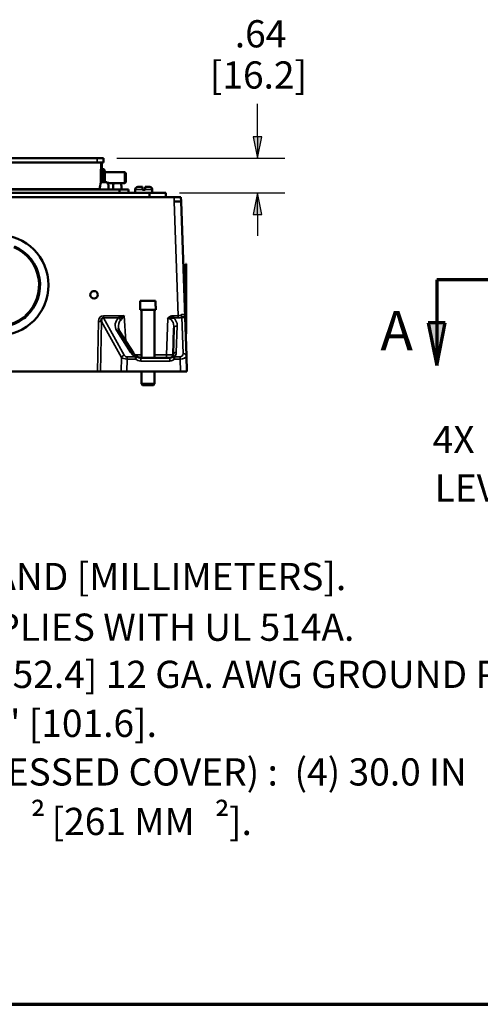
# Paper-space layout 'Layout1' of a CAD drawing. Units: inches. Extents: x 0 to 16.4, y 0 to 10.4.
# Drawn here: x 3.3 to 5.5, y 0 to 4.5 of the extents above; entities that cross this region are included whole.
import ezdxf

# ---------------------------------------------------------------- set-up
doc = ezdxf.new("R2010")
doc.units = ezdxf.units.IN
doc.header["$MEASUREMENT"] = 0
doc.linetypes.add('Double Dash Chain', pattern=[0.673228, 0.359055, -0.044882, 0.089764, -0.044882, 0.089764, -0.044882])
for name, color, linetype, lineweight in [('Border (ANSI)', 7, 'Continuous', 70), ('Dimension (ANSI)', 7, 'Continuous', 25), ('Section Line (ANSI)', 7, 'Double Dash Chain', 70), ('Symbol (ANSI)', 7, 'Continuous', 25), ('Visible (ANSI)', 7, 'Continuous', 50), ('Visible Narrow (ANSI)', 7, 'Continuous', 35)]:
    doc.layers.add(name, color=color, linetype=linetype, lineweight=lineweight)
doc.layers.add('Viewport1ForCustomObjects_0', color=7, linetype='Continuous')
doc.layers.add('Viewport2ForCustomObjects_0', color=7, linetype='Continuous')
doc.styles.get("Standard").update_dxf_attribs({"font": 'tahoma.ttf'})

# ---------------------------------------------------------------- blocks, each defined once
blk = doc.blocks.new('CustomObjectsInViewport2_0')
at = {"layer": 'Visible (ANSI)'}
for p, q in [((-10002.675, -10001.024), (-10004.895, -10001.024)), ((-10004.895, -10001.102), (-10002.675, -10001.102)), ((-10002.675, -10001.024), (-10002.56, -10001.024)), ((-10002.56, -10001.102), (-10002.675, -10001.102)), ((-10002.585, -10001.227), (-10002.585, -10001.102)), ((-10002.56, -10001.102), (-10002.56, -10001.024)), ((-10002.585, -10001.227), (-10002.605, -10001.227)), ((-10002.605, -10001.475), (-10002.605, -10001.227)), ((-10002.55, -10001.227), (-10002.585, -10001.227)), ((-10002.585, -10001.465), (-10002.585, -10001.227)), ((-10002.53, -10001.247), (-10002.55, -10001.227)), ((-10002.55, -10001.465), (-10002.55, -10001.227)), ((-10002.53, -10001.247), (-10002.53, -10001.465)), ((-10002.165, -10001.28), (-10002.53, -10001.28)), ((-10002.145, -10001.3), (-10002.165, -10001.28)), ((-10002.165, -10001.484), (-10002.165, -10001.28)), ((-10002.145, -10001.3), (-10002.145, -10001.464)), ((-10002.487, -10001.465), (-10002.6, -10001.465)), ((-10002.165, -10001.484), (-10002.478, -10001.484)), ((-10002.145, -10001.464), (-10002.165, -10001.484)), ((-10001.714, -10001.662), (-10011.774, -10001.662)), ((-10004.655, -10001.599), (-10002.261, -10001.599)), ((-10002.099, -10001.599), (-10002.261, -10001.599)), ((-10002.261, -10001.599), (-10002.261, -10001.662)), ((-10002.099, -10001.599), (-10002.099, -10001.662)), ((-10001.975, -10001.598), (-10001.975, -10001.662)), ((-10001.929, -10001.552), (-10001.842, -10001.552)), ((-10001.842, -10001.604), (-10001.842, -10001.598)), ((-10001.842, -10001.604), (-10001.793, -10001.604)), ((-10001.793, -10001.552), (-10001.707, -10001.552)), ((-10001.793, -10001.598), (-10001.793, -10001.604)), ((-10001.714, -10001.662), (-10001.714, -10001.741)), ((-10001.414, -10001.662), (-10001.714, -10001.662)), ((-10001.661, -10001.598), (-10001.661, -10001.662)), ((-10001.414, -10001.741), (-10001.414, -10001.662)), ((-10012.225, -10001.741), (-10001.258, -10001.741)), ((-10001.135, -10001.741), (-10001.258, -10001.741)), ((-10001.133, -10001.816), (-10001.258, -10001.816)), ((-10001.135, -10001.741), (-10001.133, -10001.816)), ((-10001.133, -10001.816), (-10001.059, -10003.941)), ((-10001.087, -10003.126), (-10001.048, -10003.125)), ((-10001.038, -10002.962), (-10001.048, -10002.962)), ((-10001.048, -10004.235), (-10001.048, -10002.962)), ((-10001.038, -10002.962), (-10001.038, -10004.247)), ((-10001.882, -10003.641), (-10001.882, -10003.741)), ((-10001.882, -10003.741), (-10001.882, -10003.641)), ((-10001.882, -10003.641), (-10001.882, -10003.641)), ((-10001.6, -10003.641), (-10001.882, -10003.641)), ((-10001.6, -10003.641), (-10001.6, -10003.741)), ((-10001.886, -10003.811), (-10001.886, -10003.741)), ((-10001.886, -10003.741), (-10001.882, -10003.741)), ((-10001.596, -10003.811), (-10001.886, -10003.811)), ((-10001.862, -10003.811), (-10001.862, -10004.691)), ((-10001.62, -10003.811), (-10001.62, -10004.691)), ((-10001.6, -10003.741), (-10001.596, -10003.741)), ((-10001.596, -10003.811), (-10001.596, -10003.741)), ((-10001.059, -10003.941), (-10001.112, -10003.941)), ((-10001.059, -10003.941), (-10001.034, -10004.654)), ((-10002.009, -10004.603), (-10002.263, -10004.204)), ((-10001.28, -10004.633), (-10001.263, -10004.145)), ((-10001.053, -10004.102), (-10001.048, -10004.102)), ((-10001.038, -10004.247), (-10001.048, -10004.247)), ((-10001.871, -10004.691), (-10001.34, -10004.691)), ((-10001.034, -10004.654), (-10001.024, -10004.941)), ((-10002.666, -10004.941), (-10010.816, -10004.941)), ((-10002.614, -10004.941), (-10002.666, -10004.941)), ((-10002.233, -10004.941), (-10002.614, -10004.941)), ((-10002.233, -10004.941), (-10002.129, -10004.941)), ((-10001.144, -10004.941), (-10002.129, -10004.941)), ((-10001.862, -10004.941), (-10001.862, -10005.171)), ((-10001.62, -10004.941), (-10001.62, -10005.171)), ((-10001.144, -10004.941), (-10001.024, -10004.941)), ((-10001.842, -10005.191), (-10001.862, -10005.171)), ((-10001.862, -10005.171), (-10001.62, -10005.171)), ((-10001.842, -10005.191), (-10001.64, -10005.191)), ((-10001.64, -10005.191), (-10001.62, -10005.171))]:
    blk.add_line(p, q, dxfattribs=at)
for centre, radius in [((-10004.491, -10003.355), 0.925), ((-10002.731, -10003.533), 0.07)]:
    blk.add_circle(centre, radius, dxfattribs=at)
at = {"layer": 'Visible (ANSI)', "extrusion": (0, 0, -1)}
for centre, radius, start, end in [((10002.415, -10001.557), 0.207, 348.5096, 26.6244), ((10002.672, -10001.557), 0.207, 153.3756, 191.4904), ((10002.176, -10001.557), 0.207, 348.5096, 20.7283), ((10002.432, -10001.557), 0.207, 159.2717, 191.4904), ((10001.929, -10001.598), 0.046, 0, 90), ((10001.707, -10001.598), 0.046, 90, 180), ((10004.491, -10003.355), 0.77, 112.874, 227.5747), ((10004.491, -10003.355), 0.77, 232.874, 347.5747), ((10004.045, -10003.891), 0.0803, 203.9131, 256.5356), ((10001.969, -10004.716), 0.06, 119.3191, 129.7379), ((10001.34, -10004.631), 0.06, 225.6869, 270)]:
    blk.add_arc(centre, radius, start, end, dxfattribs=at)
at = {"layer": 'Visible (ANSI)'}
for centre, radius, start, end in [((-10004.491, -10003.355), 0.752, 312.1136, 67.4378), ((-10004.491, -10003.355), 0.752, 192.1136, 307.4378), ((-10004.491, -10003.355), 0.755, 308.376, 311.1754), ((-10001.34, -10004.631), 0.06, 314.3131, 358)]:
    blk.add_arc(centre, radius, start, end, dxfattribs=at)
for centre, major_axis, ratio, start_param, end_param in [((-10002.51, -10004.087), (0.07, -0.127), 0.413977, 2.803154, 3.992548), ((-10002.314, -10004.237), (0.0506, 0.0323), 0.657615, 0, 0.000777), ((-10002.059, -10004.635), (0.0506, 0.0323), 0.657615, 6.281368, 6.283185), ((-10001.969, -10004.716), (0.0294, 0.0523), 0.452252, 6.283181, 6.28324)]:
    blk.add_ellipse(centre, major_axis=major_axis, ratio=ratio, start_param=start_param, end_param=end_param, dxfattribs=at)
for points, knots in [([(-10001.842, -10001.598), (-10001.842, -10001.592), (-10001.842, -10001.586), (-10001.842, -10001.575), (-10001.842, -10001.57), (-10001.842, -10001.562), (-10001.842, -10001.558), (-10001.842, -10001.553), (-10001.842, -10001.552), (-10001.842, -10001.552)], [0, 0, 0, 0, 0.0430386, 0.0430386, 0.0863553, 0.0863553, 0.1301477, 0.1301477, 0.1746811, 0.1746811, 0.1746811, 0.1746811]), ([(-10001.793, -10001.552), (-10001.793, -10001.552), (-10001.793, -10001.553), (-10001.793, -10001.558), (-10001.793, -10001.562), (-10001.793, -10001.57), (-10001.793, -10001.575), (-10001.793, -10001.586), (-10001.793, -10001.592), (-10001.793, -10001.598)], [-0.1746811, -0.1746811, -0.1746811, -0.1746811, -0.1301477, -0.1301477, -0.0863553, -0.0863553, -0.0430386, -0.0430386, 0, 0, 0, 0]), ([(-10004.023, -10003.946), (-10004.023, -10003.947), (-10004.024, -10003.948), (-10004.028, -10003.949), (-10004.031, -10003.951), (-10004.034, -10003.952)], [0.40694484, 0.40694484, 0.40694484, 0.40694484, 0.42658152, 0.42658152, 0.45534223, 0.45534223, 0.45534223, 0.45534223]), ([(-10004.033, -10003.955), (-10004.033, -10003.955), (-10004.033, -10003.955), (-10004.033, -10003.954), (-10004.033, -10003.954), (-10004.033, -10003.954), (-10004.033, -10003.954), (-10004.033, -10003.953), (-10004.034, -10003.953), (-10004.034, -10003.952), (-10004.034, -10003.952), (-10004.034, -10003.952), (-10004.034, -10003.952)], [0, 0, 0, 0, 0.0000418446, 0.0000418446, 0.0000418446, 0.0000836559, 0.0000836559, 0.0000836559, 0.0001259855, 0.0001259855, 0.0001259855, 0.0001488838, 0.0001488838, 0.0001488838, 0.0001488838]), ([(-10004.026, -10003.969), (-10004.027, -10003.967), (-10004.028, -10003.965), (-10004.029, -10003.964), (-10004.03, -10003.961), (-10004.031, -10003.958), (-10004.033, -10003.955)], [0, 0, 0, 0, 0.00394379, 0.00394379, 0.00394379, 0.0110605, 0.0110605, 0.0110605, 0.0110605]), ([(-10003.987, -10003.912), (-10003.988, -10003.915), (-10003.99, -10003.918), (-10003.992, -10003.921), (-10003.993, -10003.922), (-10003.994, -10003.923), (-10003.994, -10003.923), (-10003.994, -10003.923)], [0.14962383, 0.14962383, 0.14962383, 0.14962383, 0.18226006, 0.18226006, 0.20838199, 0.20838199, 0.21002074, 0.21002074, 0.21002074, 0.21002074]), ([(-10003.984, -10003.914), (-10003.984, -10003.914), (-10003.984, -10003.914), (-10003.985, -10003.914), (-10003.985, -10003.914), (-10003.985, -10003.914), (-10003.985, -10003.914), (-10003.986, -10003.913), (-10003.986, -10003.913), (-10003.986, -10003.913), (-10003.987, -10003.913), (-10003.987, -10003.913), (-10003.987, -10003.912)], [0, 0, 0, 0, 0.0000418446, 0.0000418446, 0.0000418446, 0.0000836559, 0.0000836559, 0.0000836559, 0.0001259855, 0.0001259855, 0.0001259855, 0.0001488838, 0.0001488838, 0.0001488838, 0.0001488838]), ([(-10003.984, -10003.914), (-10003.983, -10003.915), (-10003.982, -10003.916), (-10003.981, -10003.917), (-10003.978, -10003.919), (-10003.975, -10003.921), (-10003.972, -10003.923)], [0.00012265, 0.00012265, 0.00012265, 0.00012265, 0.00318957, 0.00318957, 0.00318957, 0.01118315, 0.01118315, 0.01118315, 0.01118315]), ([(-10002.277, -10003.957), (-10002.259, -10003.951), (-10002.24, -10003.943), (-10002.221, -10003.935), (-10002.206, -10003.929), (-10002.192, -10003.923), (-10002.178, -10003.917), (-10002.177, -10003.917), (-10002.177, -10003.916), (-10002.177, -10003.916)], [0, 0, 0, 0, 0.567441, 0.567441, 0.567441, 0.995099, 0.995099, 0.995099, 1, 1, 1, 1]), ([(-10002.177, -10003.916), (-10002.177, -10003.917), (-10002.177, -10003.917), (-10002.177, -10003.917), (-10002.187, -10003.929), (-10002.196, -10003.941), (-10002.206, -10003.953), (-10002.218, -10003.968), (-10002.23, -10003.983), (-10002.242, -10003.997)], [0, 0, 0, 0, 0.004099, 0.004099, 0.004099, 0.431467, 0.431467, 0.431467, 1, 1, 1, 1]), ([(-10001.273, -10003.957), (-10001.287, -10003.954), (-10001.302, -10003.953), (-10001.316, -10003.953), (-10001.328, -10003.954), (-10001.339, -10003.955), (-10001.35, -10003.957), (-10001.354, -10003.958), (-10001.359, -10003.959), (-10001.363, -10003.96), (-10001.367, -10003.962), (-10001.372, -10003.963), (-10001.377, -10003.965), (-10001.377, -10003.965), (-10001.377, -10003.965), (-10001.377, -10003.965)], [0, 0, 0, 0, 0.414598, 0.414598, 0.414598, 0.741308, 0.741308, 0.741308, 0.860554, 0.860554, 0.860554, 0.995749, 0.995749, 0.995749, 1, 1, 1, 1]), ([(-10002.009, -10004.603), (-10002.004, -10004.611), (-10001.997, -10004.619), (-10001.977, -10004.639), (-10001.964, -10004.649), (-10001.946, -10004.661), (-10001.943, -10004.662), (-10001.94, -10004.664)], [0, 0, 0, 0, 0.1238225, 0.1238225, 0.2883404, 0.2883404, 0.3215017, 0.3215017, 0.3215017, 0.3215017]), ([(-10001.931, -10004.67), (-10001.925, -10004.675), (-10001.918, -10004.679), (-10001.903, -10004.686), (-10001.895, -10004.688), (-10001.881, -10004.69), (-10001.876, -10004.691), (-10001.871, -10004.691)], [0, 0, 0, 0, 0.0581432, 0.0581432, 0.1244942, 0.1244942, 0.1615074, 0.1615074, 0.1615074, 0.1615074])]:
    blk.add_open_spline(points, degree=3, knots=knots, dxfattribs=at)
for points in [[(-10001.048, -10003.272), (-10001.059, -10003.272), (-10001.071, -10003.272), (-10001.082, -10003.273)], [(-10001.078, -10003.373), (-10001.068, -10003.373), (-10001.058, -10003.373), (-10001.048, -10003.373)], [(-10002.283, -10004.143), (-10002.282, -10004.163), (-10002.276, -10004.185), (-10002.263, -10004.204)], [(-10001.048, -10004.071), (-10001.05, -10004.071), (-10001.052, -10004.07), (-10001.054, -10004.07)]]:
    blk.add_open_spline(points, degree=3, dxfattribs=at)
at = {"layer": 'Visible Narrow (ANSI)'}
for p, q in [((-10002.675, -10001.102), (-10002.675, -10001.024)), ((-10002.605, -10001.227), (-10002.605, -10001.102)), ((-10004.588, -10001.589), (-10002.62, -10001.589)), ((-10001.975, -10001.598), (-10001.842, -10001.598)), ((-10001.793, -10001.598), (-10001.661, -10001.598)), ((-10001.258, -10001.741), (-10001.258, -10001.816)), ((-10001.184, -10003.916), (-10001.258, -10001.816)), ((-10002.666, -10004.941), (-10002.648, -10004.025)), ((-10002.596, -10004.025), (-10002.614, -10004.941)), ((-10002.228, -10004.684), (-10002.596, -10004.025)), ((-10002.558, -10003.957), (-10002.558, -10003.916)), ((-10002.558, -10003.916), (-10002.177, -10003.916)), ((-10002.558, -10003.957), (-10002.176, -10004.643)), ((-10002.277, -10003.957), (-10002.558, -10003.957)), ((-10002.177, -10003.916), (-10002.149, -10004.383)), ((-10001.4, -10004.633), (-10001.377, -10003.965)), ((-10001.273, -10003.957), (-10001.273, -10003.916)), ((-10001.273, -10003.916), (-10001.184, -10003.916)), ((-10001.184, -10003.957), (-10001.273, -10003.957)), ((-10001.184, -10003.957), (-10001.184, -10003.916)), ((-10001.094, -10004.613), (-10001.117, -10003.945)), ((-10002.059, -10004.592), (-10002.314, -10004.193)), ((-10001.203, -10004.104), (-10001.22, -10004.592)), ((-10002.233, -10004.941), (-10002.228, -10004.684)), ((-10002.125, -10004.714), (-10002.129, -10004.941)), ((-10002.125, -10004.714), (-10002.125, -10004.673)), ((-10002.125, -10004.673), (-10001.969, -10004.673)), ((-10001.969, -10004.714), (-10002.125, -10004.714)), ((-10001.983, -10004.633), (-10001.862, -10004.633)), ((-10001.969, -10004.673), (-10001.969, -10004.714)), ((-10001.871, -10004.691), (-10001.871, -10004.749)), ((-10001.34, -10004.749), (-10001.871, -10004.749)), ((-10001.62, -10004.633), (-10001.4, -10004.633)), ((-10001.4, -10004.633), (-10001.4, -10004.691)), ((-10001.34, -10004.691), (-10001.34, -10004.749)), ((-10001.256, -10004.714), (-10001.256, -10004.673)), ((-10001.256, -10004.673), (-10001.151, -10004.673)), ((-10001.151, -10004.714), (-10001.256, -10004.714)), ((-10001.151, -10004.673), (-10001.151, -10004.714)), ((-10001.144, -10004.941), (-10001.151, -10004.714))]:
    blk.add_line(p, q, dxfattribs=at)
for centre, radius, start, end in [((-10004.491, -10003.355), 0.755, 312.1717, 67.3797), ((-10004.491, -10003.355), 0.755, 192.1717, 307.3797), ((-10004.045, -10003.891), 0.0651, 280.79, 338.7613)]:
    blk.add_arc(centre, radius, start, end, dxfattribs=at)
at = {"layer": 'Visible Narrow (ANSI)', "extrusion": (0, 0, -1)}
for centre, radius, start, end in [((10004.045, -10003.891), 0.0601, 212.3701, 248.0786), ((10001.34, -10004.629), 0.12, 225.6869, 270), ((10001.34, -10004.587), 0.12, 182, 225.6869)]:
    blk.add_arc(centre, radius, start, end, dxfattribs=at)
for centre, major_axis, ratio, start_param, end_param in [((-10002.51, -10004.089), (0.088, -0.163), 0.647989, 2.288343, 3.477737), ((-10002.163, -10004.104), (-0.135, 0.127), 0.939362, 4.975243, 6.445836), ((-10001.383, -10004.104), (0.132, 0.127), 0.964513, 6.12009, 7.067974), ((-10001.191, -10003.772), (-0.136, 0.131), 0.964513, 3.551135, 3.926382), ((-10001.117, -10003.901), (-0.0223, 0.0557), 0.35852, 3.980819, 4.806351), ((-10002.123, -10004.656), (-0.12, 0.001), 0.482587, 4.719656, 5.76615), ((-10001.924, -10004.587), (-0.148, 0.086), 0.567185, 4.691672, 5.454151), ((-10001.874, -10004.629), (-0.138, 0.008), 0.864974, 4.642913, 5.416323), ((-10001.256, -10004.716), (-0.0419, 0.0429), 0.586118, 0, 1.030126), ((-10001.154, -10004.656), (0.12, 0.001), 0.48266, 6.271814, 7.841392)]:
    blk.add_ellipse(centre, major_axis=major_axis, ratio=ratio, start_param=start_param, end_param=end_param, dxfattribs=at)
at = {"layer": 'Visible Narrow (ANSI)'}
for centre, major_axis, ratio, start_param, end_param in [((-10002.648, -10004.023), (0.06, -0.0012), 0.034892, 4.713092, 5.759587), ((-10002.163, -10004.147), (0.024, -0.181), 0.653455, 3.65748, 4.602475), ((-10002.277, -10004.001), (-0.036, 0.048), 0.527318, 4.410218, 5.326016), ((-10001.383, -10004.147), (0.014, 0.182), 0.657132, 4.775251, 6.344829), ((-10001.191, -10003.729), (0.015, -0.187), 0.666186, 6.220163, 6.59541), ((-10001.106, -10003.898), (0.0195, -0.0567), 0.417452, 4.618331, 5.42024), ((-10001.136, -10004.025), (-0.082, -0.102), 0.328391, 4.042337, 4.102841), ((-10001.004, -10003.915), (-0.0544, -0.0252), 0.856151, 5.834325, 6.283185), ((-10002.314, -10004.237), (0.0506, 0.0323), 0.657615, 0.000777, 1.17344), ((-10001.203, -10004.147), (-0.06, 0.0021), 0.719128, 4.737496, 6.283185), ((-10002.176, -10004.687), (-0.0524, -0.0292), 0.670787, 4.354503, 5.543897), ((-10002.123, -10004.613), (0.0433, 0.0424), 0.979353, 2.880145, 3.926639), ((-10002.059, -10004.635), (0.0506, 0.0323), 0.657615, 0, 1.17344), ((-10001.969, -10004.716), (0.0294, 0.0523), 0.452252, 0.000059, 0.892848), ((-10001.969, -10004.716), (0.0384, 0.0461), 0.022318, 0, 1.543956), ((-10001.4, -10004.631), (0.12, -0.002), 0.017434, 4.713302, 6.282881), ((-10001.256, -10004.716), (-0.0419, 0.0429), 0.024388, 4.737363, 6.283185), ((-10001.22, -10004.635), (-0.06, 0.0021), 0.719128, 4.737496, 6.283185), ((-10001.154, -10004.613), (-0.044, 0.0425), 0.964513, 2.356803, 3.926382), ((-10001.094, -10004.657), (0.06, 0.0021), 0.719128, 0, 1.545689)]:
    blk.add_ellipse(centre, major_axis=major_axis, ratio=ratio, start_param=start_param, end_param=end_param, dxfattribs=at)
for points, knots in [([(-10001.377, -10003.965), (-10001.365, -10003.949), (-10001.349, -10003.936), (-10001.331, -10003.928), (-10001.313, -10003.92), (-10001.293, -10003.916), (-10001.273, -10003.916)], [0, 0, 0, 0, 0.504957, 0.504957, 0.504957, 1, 1, 1, 1]), ([(-10001.132, -10003.9), (-10001.125, -10003.897), (-10001.117, -10003.895), (-10001.111, -10003.894), (-10001.11, -10003.894), (-10001.11, -10003.894), (-10001.11, -10003.894), (-10001.101, -10003.893), (-10001.092, -10003.895), (-10001.085, -10003.897), (-10001.078, -10003.899), (-10001.072, -10003.903), (-10001.068, -10003.908), (-10001.066, -10003.91), (-10001.065, -10003.912), (-10001.064, -10003.915), (-10001.063, -10003.916), (-10001.063, -10003.917), (-10001.063, -10003.918)], [0, 0, 0, 0, 0.218518, 0.218518, 0.218518, 0.222117, 0.222117, 0.222117, 0.527355, 0.527355, 0.527355, 0.843033, 0.843033, 0.843033, 0.953267, 0.953267, 0.953267, 1, 1, 1, 1]), ([(-10001.063, -10003.918), (-10001.061, -10003.921), (-10001.061, -10003.925), (-10001.06, -10003.928), (-10001.059, -10003.932), (-10001.059, -10003.936), (-10001.059, -10003.94), (-10001.059, -10003.94), (-10001.059, -10003.941), (-10001.059, -10003.941)], [0, 0, 0, 0, 0.449477, 0.449477, 0.449477, 0.98752, 0.98752, 0.98752, 1, 1, 1, 1])]:
    blk.add_open_spline(points, degree=3, knots=knots, dxfattribs=at)
blk.add_open_spline([(-10001.139, -10003.904), (-10001.137, -10003.903), (-10001.134, -10003.902), (-10001.132, -10003.9)], degree=3, dxfattribs=at)
blk = doc.blocks.new('CustomObjectsInViewport1_0')
at = {"layer": 'Border (ANSI)'}
blk.add_line((0.3225, 0.3225), (16.6775, 0.3225), dxfattribs=at)
at = {"layer": 'Dimension (ANSI)'}
for p, q in [((4.7575, 4.4046), (4.7575, 4.4574)), ((4.7575, 4.3062), (4.7575, 4.4046)), ((4.7772, 4.3062), (4.7378, 4.3062)), ((4.7378, 4.3062), (4.7575, 4.2078)), ((4.7575, 4.2078), (4.7772, 4.3062)), ((4.7575, 4.3062), (4.7575, 4.2078)), ((4.1125, 4.2078), (4.8825, 4.2078)), ((4.399, 4.0482), (4.8825, 4.0482)), ((4.7575, 4.0482), (4.7378, 3.9497)), ((4.7772, 3.9497), (4.7575, 4.0482)), ((4.7575, 3.9497), (4.7575, 4.0482)), ((4.7378, 3.9497), (4.7772, 3.9497)), ((4.7575, 3.9497), (4.7575, 3.8513))]:
    blk.add_line(p, q, dxfattribs=at)
at = {"layer": 'Dimension (ANSI)', "linetype": 'Continuous'}
for points in [[(4.7378, 4.3062), (4.7772, 4.3062), (4.7575, 4.2078)], [(4.7575, 4.0482), (4.7772, 3.9497), (4.7378, 3.9497)]]:
    blk.add_solid(points, dxfattribs=at)
at = {"layer": 'Section Line (ANSI)', "linetype": 'Continuous'}
for p, q in [((5.5803, 3.649), (5.5803, 3.4522)), ((6.0049, 3.649), (5.5803, 3.649)), ((5.7222, 3.649), (5.6448, 3.649)), ((5.6197, 3.4522), (5.5409, 3.4522)), ((5.5409, 3.4522), (5.5803, 3.2553)), ((5.5803, 3.2553), (5.6197, 3.4522)), ((5.5803, 3.4522), (5.5803, 3.2553))]:
    blk.add_line(p, q, dxfattribs=at)
blk.add_solid([(5.5409, 3.4522), (5.6197, 3.4522), (5.5803, 3.2553)], dxfattribs=at)
at = {"layer": 'Dimension (ANSI)', "char_height": 0.125, "attachment_point": 1}
for s, insert in [('\\fTahoma|b0|i0;\\W1.;.64', (4.6533, 4.8416)), ('\\fTahoma|b0|i0;\\W1.;[16.2]', (4.5387, 4.6524)), ('\\fTahoma|b0|i0;\\W1.;4X ', (5.5619, 2.9788)), ('\\fTahoma|b0|i0;\\W1.;LEVELING SCREW', (5.5711, 2.756))]:
    blk.add_mtext(s, dxfattribs=dict(at, insert=insert))
at = {"layer": 'Section Line (ANSI)', "insert": (5.3218, 3.506), "char_height": 0.18, "attachment_point": 1}
blk.add_mtext('\\fTahoma|b0|i0;\\W1.;A', dxfattribs=at)
at = {"layer": 'Symbol (ANSI)', "char_height": 0.125, "attachment_point": 1}
for s, insert in [('\\fCalibri Light|b0|i0;\\W1.;ALL DIMENSIONS ARE IN INCHES AND [MILLIMETERS].', (0.9385, 2.3493)), ('\\fCalibri Light|b0|i0;\\W1.;PRODUCT IS cULus LISTED.  COMPLIES WITH UL 514A.', (0.9507, 2.1167)), ('\\fCalibri Light|b0|i0;\\W1.;EACH GANG SUPPLIED WITH 6" [ 152.4] 12 GA. AWG GROUND PIGTAIL.', (0.9507, 1.9001)), ('\\fCalibri Light|b0|i0;\\W1.;MINIMUM CONCRETE POUR:  4.00" [101.6].', (0.9507, 1.6751)), ('\\fCalibri Light|b0|i0;\\W1.;WIRING CHAMBER VOLUMES (RECESSED COVER) :  (4) 30.0 IN', (0.941, 1.4521)), ('\\fCalibri Light|b0|i0;\\W1.;²', (3.7149, 1.2366)), ('\\fCalibri Light|b0|i0;\\W1.; [261 MM', (3.7741, 1.2247)), ('\\fCalibri Light|b0|i0;\\W1.;²', (4.5602, 1.2366)), ('\\fCalibri Light|b0|i0;\\W1.;].', (4.6269, 1.2247))]:
    blk.add_mtext(s, dxfattribs=dict(at, insert=insert))

psp = doc.layouts.get("Layout1")

# ---------------------------------------------------------------- block references
at = {"layer": 'Viewport1ForCustomObjects_0'}
psp.add_blockref('CustomObjectsInViewport1_0', (-0.3225, -0.3225), dxfattribs=at)
at = {"layer": 'Viewport2ForCustomObjects_0', "xscale": 0.2500000000000565, "yscale": 0.2500000000000565, "zscale": 0.2500000000000565}
psp.add_blockref('CustomObjectsInViewport2_0', (2504.3674, 2504.1412), dxfattribs=at)

doc.saveas('drawing.dxf')
